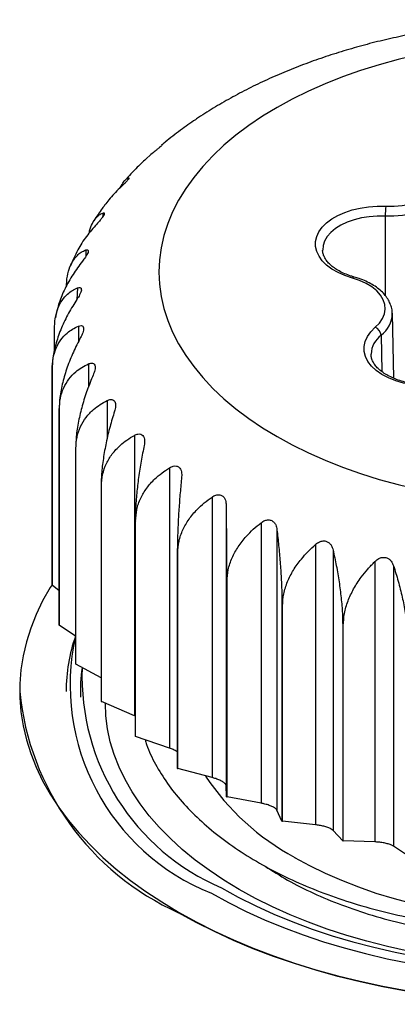
# Model space of a CAD drawing. Units: millimetres. Extents: x 17 to 410, y 7 to 290.
# Drawn here: x 364 to 367, y 88 to 94 of the extents above; entities that cross this region are included whole.
import ezdxf

# ---------------------------------------------------------------- set-up
doc = ezdxf.new("R2010")
doc.units = ezdxf.units.MM
doc.linetypes.add('SLD-Solid', pattern=[0])

msp = doc.modelspace()

# ---------------------------------------------------------------- linework, layer by layer
at = {"color": 7, "linetype": 'SLD-Solid', "lineweight": 25}
for p, q in [((365.4773, 93.6067), (365.4799, 93.6095)), ((365.4031, 93.5419), (365.3665, 93.5085)), ((365.2442, 93.3788), (365.2495, 93.3789)), ((364.8621, 92.8147), (364.8368, 92.7567)), ((364.7367, 92.4124), (364.7342, 92.3966)), ((367.0927, 92.4297), (367.0937, 92.4263)), ((367.1033, 91.9735), (367.0937, 92.4263)), ((364.7269, 92.1664), (364.7269, 92.3155)), ((366.945, 92.1434), (366.9454, 92.1424)), ((364.7104, 92.0367), (364.7104, 90.5261)), ((364.7105, 90.5234), (364.7105, 92.034)), ((364.7599, 91.7565), (364.7599, 90.2459)), ((364.7607, 90.2432), (364.7607, 91.7538)), ((365.2866, 91.5733), (365.2866, 89.6076)), ((364.8752, 91.4827), (364.8752, 89.9721)), ((364.8766, 89.9696), (364.8766, 91.4802)), ((365.533, 91.3463), (365.533, 89.3807)), ((365.0539, 91.2206), (365.0539, 89.71)), ((365.0559, 89.7076), (365.0559, 91.2182)), ((365.8307, 91.1409), (365.8307, 89.1752)), ((365.9296, 91.0837), (365.9296, 89.1181)), ((365.2927, 90.975), (365.2927, 89.4644)), ((365.2953, 89.4622), (365.2953, 90.9728)), ((366.174, 90.9607), (366.174, 88.9951)), ((366.2855, 90.9119), (366.2855, 88.9463)), ((366.5566, 90.8093), (366.5566, 88.8436)), ((366.6787, 90.7697), (366.6787, 88.804)), ((365.5873, 90.7505), (365.5873, 89.2399)), ((365.5903, 89.2379), (365.5903, 90.7485)), ((366.9714, 90.6893), (366.9714, 88.7236)), ((367.1017, 90.6596), (367.1017, 88.694)), ((365.9321, 90.5512), (365.9321, 89.0406)), ((365.9356, 89.0388), (365.9356, 90.5494)), ((364.7599, 90.4833), (364.7105, 90.5234)), ((366.3207, 90.3808), (366.3246, 90.3794)), ((366.3207, 90.3808), (366.3207, 88.8702)), ((366.3246, 88.8688), (366.3246, 90.3794)), ((364.8739, 90.1666), (364.7607, 90.2432)), ((366.7459, 90.2426), (366.75, 90.2415)), ((366.7459, 90.2426), (366.7459, 88.732)), ((366.75, 88.7309), (366.75, 90.2415)), ((365.0539, 89.8744), (364.8766, 89.9696)), ((364.4834, 89.7787), (364.4834, 89.7787)), ((365.2866, 89.6076), (365.0559, 89.7076)), ((365.2866, 89.6076), (365.2866, 89.6076)), ((365.533, 89.3807), (365.2953, 89.4622)), ((365.8307, 89.1752), (365.5903, 89.2379)), ((365.9321, 89.0406), (365.9296, 89.1181)), ((366.174, 88.9951), (365.9356, 89.0388)), ((366.3207, 88.8702), (366.2855, 88.9463)), ((366.3207, 88.8702), (366.3246, 88.8688)), ((366.5566, 88.8436), (366.3246, 88.8688)), ((366.7459, 88.732), (366.6787, 88.804)), ((366.7459, 88.732), (366.75, 88.7309)), ((366.9714, 88.7236), (366.75, 88.7309)), ((367.1997, 88.6285), (367.1017, 88.694))]:
    msp.add_line(p, q, dxfattribs=at)
at = {"color": 8, "linetype": 'SLD-Solid', "lineweight": 25}
for p, q in [((365.2442, 93.3788), (365.2442, 93.3788)), ((365.0651, 93.1317), (365.0651, 93.1058)), ((367.0443, 93.1105), (367.0435, 92.5536)), ((364.946, 92.8728), (364.946, 92.8259)), ((364.8891, 92.607), (364.8843, 92.5262)), ((364.8954, 92.3392), (364.8954, 92.23)), ((367.0151, 92.2748), (367.0196, 92.0204)), ((364.9648, 92.0744), (364.9648, 91.9117)), ((365.096, 91.8175), (365.096, 91.551))]:
    msp.add_line(p, q, dxfattribs=at)
at = {"color": 7, "linetype": 'SLD-Solid', "lineweight": 25, "flags": 128}
for points in [[(366.2858, 91.565), (366.3931, 91.5063), (366.5055, 91.4508), (366.6229, 91.3988), (366.7447, 91.3505), (366.8709, 91.3059), (367.0008, 91.2651), (367.1343, 91.2284), (367.271, 91.1957), (367.4104, 91.1672), (367.5522, 91.1429), (367.696, 91.123), (367.8414, 91.1074), (367.9881, 91.0963), (368.1355, 91.0896), (368.2834, 91.0874), (368.4312, 91.0896), (368.5786, 91.0963), (368.7253, 91.1074), (368.8707, 91.123), (369.0145, 91.1429), (369.1563, 91.1672), (369.2957, 91.1957), (369.4324, 91.2284), (369.5659, 91.2651), (369.6959, 91.3059), (369.822, 91.3505), (369.9438, 91.3988), (370.0612, 91.4508), (370.1736, 91.5063), (370.2809, 91.565), (370.3827, 91.627), (370.4788, 91.6919), (370.5688, 91.7596), (370.6526, 91.83), (370.7299, 91.9028), (370.8004, 91.9778), (370.8641, 92.0549), (370.9207, 92.1338), (370.9701, 92.2143), (371.0121, 92.2961), (371.0466, 92.3791), (371.0736, 92.4631), (371.0929, 92.5477), (371.1045, 92.6329), (371.1084, 92.7182), (371.1045, 92.8036), (371.0929, 92.8887), (371.0736, 92.9733), (371.0466, 93.0573), (371.0121, 93.1403), (370.9701, 93.2222), (370.9207, 93.3026), (370.8641, 93.3815), (370.8004, 93.4586), (370.7299, 93.5336), (370.6526, 93.6064), (370.5688, 93.6768), (370.4788, 93.7445), (370.3827, 93.8095), (370.2809, 93.8714), (370.1736, 93.9302), (370.0612, 93.9856), (369.9438, 94.0376), (369.822, 94.0859), (369.6959, 94.1306), (369.5659, 94.1713), (369.4324, 94.2081), (369.2957, 94.2407), (369.1563, 94.2692), (369.0145, 94.2935), (368.8707, 94.3134), (368.7253, 94.329), (368.5786, 94.3401), (368.4312, 94.3468), (368.2834, 94.349), (368.1355, 94.3468), (367.9881, 94.3401), (367.8414, 94.329), (367.696, 94.3134), (367.5522, 94.2935), (367.4104, 94.2692), (367.271, 94.2407), (367.1343, 94.2081), (367.0008, 94.1713), (366.8709, 94.1306), (366.7447, 94.0859), (366.6229, 94.0376), (366.5055, 93.9856), (366.3931, 93.9302), (366.2858, 93.8714), (366.184, 93.8095), (366.0879, 93.7445), (365.9979, 93.6768), (365.9141, 93.6064), (365.8368, 93.5336), (365.7663, 93.4586), (365.7026, 93.3815), (365.646, 93.3026), (365.5966, 93.2222), (365.5546, 93.1403), (365.5201, 93.0573), (365.4931, 92.9733), (365.4738, 92.8887), (365.4622, 92.8036), (365.4584, 92.7182), (365.4622, 92.6329), (365.4738, 92.5477), (365.4931, 92.4631), (365.5201, 92.3791), (365.5546, 92.2961), (365.5966, 92.2143), (365.646, 92.1338), (365.7026, 92.0549), (365.7663, 91.9778), (365.8368, 91.9028), (365.9141, 91.83), (365.9979, 91.7596), (366.0879, 91.6919), (366.184, 91.627), (366.2858, 91.565)], [(367.0478, 93.1794), (367.1061, 93.1794), (367.1637, 93.1843), (367.2196, 93.1938), (367.2726, 93.2078), (367.3216, 93.226), (367.3657, 93.248), (367.4038, 93.2734), (367.4353, 93.3017), (367.4596, 93.3323), (367.476, 93.3646), (367.4844, 93.3978), (367.4845, 93.4315)], [(366.8139, 92.6754), (366.7614, 92.6928), (366.7134, 92.7139), (366.6705, 92.7384), (366.6336, 92.7661), (366.6032, 92.7962), (366.58, 92.8284), (366.5642, 92.8621), (366.5563, 92.8966), (366.5562, 92.9315), (366.5641, 92.9661), (366.5797, 92.9998), (366.6029, 93.032), (366.6331, 93.0622), (366.67, 93.0898), (366.7127, 93.1144), (366.7608, 93.1356), (366.8132, 93.153), (366.869, 93.1662), (366.9274, 93.1751), (366.9874, 93.1796), (367.0478, 93.1794)], [(366.9737, 92.3311), (367.0028, 92.3602), (367.0244, 92.3915), (367.0381, 92.4242), (367.0436, 92.4577), (367.0408, 92.4913), (367.0298, 92.5243), (367.0107, 92.5561), (366.984, 92.586), (366.9502, 92.6134), (366.9101, 92.6378), (366.8643, 92.6586), (366.8139, 92.6754)], [(367.4766, 91.9261), (367.4157, 91.919), (367.3537, 91.9167), (367.2917, 91.9192), (367.2309, 91.9266), (367.1724, 91.9386), (367.1172, 91.955), (367.0663, 91.9756), (367.0207, 91.9999), (366.9811, 92.0276), (366.9484, 92.0581), (366.9231, 92.0909), (366.9057, 92.1253), (366.8965, 92.1608), (366.8956, 92.1966), (366.9031, 92.2322), (366.9188, 92.2669), (366.9425, 92.3001), (366.9737, 92.3311)], [(365.5963, 88.2316), (365.7196, 88.1635), (365.848, 88.0988), (365.9813, 88.0374), (366.1193, 87.9795), (366.2616, 87.9253), (366.408, 87.8748), (366.5582, 87.8281), (366.7118, 87.7854), (366.8686, 87.7467), (367.0283, 87.7122), (367.1905, 87.6817), (367.3549, 87.6555), (367.5211, 87.6336), (367.6889, 87.6161), (367.8579, 87.6028), (368.0277, 87.594), (368.1981, 87.5896), (368.3686, 87.5896), (368.539, 87.594), (368.7088, 87.6028), (368.8778, 87.6161), (369.0456, 87.6336), (369.2118, 87.6555), (369.3762, 87.6817), (369.5384, 87.7122), (369.6981, 87.7467), (369.8549, 87.7854), (370.0085, 87.8281), (370.1587, 87.8748), (370.3051, 87.9253), (370.4474, 87.9795), (370.5854, 88.0374), (370.7187, 88.0988), (370.8471, 88.1635), (370.9704, 88.2316), (371.0882, 88.3027), (371.2004, 88.3769), (371.3067, 88.4538), (371.407, 88.5335), (371.5009, 88.6156), (371.5884, 88.7001), (371.6692, 88.7868), (371.7432, 88.8755), (371.8102, 88.966), (371.8701, 89.0582), (371.9228, 89.1518), (371.9682, 89.2467), (372.0061, 89.3427), (372.0366, 89.4396), (372.0595, 89.5371), (372.0747, 89.6352), (372.0824, 89.7335), (372.0824, 89.832), (372.0747, 89.9303), (372.0595, 90.0284), (372.0366, 90.1259), (372.0061, 90.2228), (371.9682, 90.3188), (371.9228, 90.4136), (371.8701, 90.5073), (371.8398, 90.5554)], [(364.7104, 90.5261), (364.6966, 90.5073), (364.6439, 90.4136), (364.5985, 90.3188), (364.5606, 90.2228), (364.5301, 90.1259), (364.5072, 90.0284), (364.492, 89.9303), (364.4843, 89.832), (364.4843, 89.7335), (364.492, 89.6352), (364.5072, 89.5371), (364.5301, 89.4396), (364.5606, 89.3427), (364.5985, 89.2467), (364.6439, 89.1518), (364.6966, 89.0582), (364.7565, 88.966), (364.8235, 88.8755), (364.8975, 88.7868), (364.9783, 88.7001), (365.0658, 88.6156), (365.1597, 88.5335), (365.26, 88.4538), (365.3663, 88.3769), (365.4785, 88.3027), (365.5963, 88.2316)], [(365.8262, 88.3642), (365.9449, 88.2988), (366.0689, 88.2367), (366.1979, 88.1781), (366.3315, 88.123), (366.4694, 88.0717), (366.6114, 88.0241), (366.7571, 87.9805), (366.9063, 87.9409), (367.0585, 87.9054), (367.2134, 87.8741), (367.3707, 87.8471), (367.5301, 87.8244), (367.6912, 87.806), (367.8535, 87.7921), (368.0168, 87.7826), (368.1808, 87.7775), (368.3449, 87.777), (368.5089, 87.7809), (368.6724, 87.7893), (368.8351, 87.8021), (368.9965, 87.8194), (369.1563, 87.841), (369.3142, 87.867), (369.4697, 87.8972), (369.6226, 87.9316), (369.7726, 87.9702), (369.9192, 88.0128), (370.0622, 88.0594), (370.2011, 88.1098), (370.3359, 88.164), (370.466, 88.2217), (370.5912, 88.283), (370.7114, 88.3476), (370.826, 88.4154), (370.9351, 88.4862), (371.0382, 88.56), (371.1351, 88.6364), (371.2257, 88.7154), (371.3097, 88.7969), (371.387, 88.8805), (371.4574, 88.9661), (371.5206, 89.0535), (371.5767, 89.1426), (371.6254, 89.2331), (371.6666, 89.3248), (371.7003, 89.4176), (371.7263, 89.5111), (371.7447, 89.6053), (371.7554, 89.6998), (371.7583, 89.7946), (371.7534, 89.8893), (371.7409, 89.9838), (371.7205, 90.0778), (371.7195, 90.0818)], [(365.8969, 88.401), (366.014, 88.3365), (366.1364, 88.2754), (366.2637, 88.2177), (366.3957, 88.1636), (366.532, 88.1132), (366.6723, 88.0666), (366.8164, 88.024), (366.9638, 87.9854), (367.1143, 87.9509), (367.2674, 87.9207), (367.4229, 87.8947), (367.5803, 87.8731), (367.7394, 87.8558), (367.8997, 87.8429), (368.0609, 87.8346), (368.2226, 87.8306), (368.3845, 87.8312), (368.5461, 87.8362), (368.7072, 87.8457), (368.8672, 87.8597), (369.0259, 87.8781), (369.1829, 87.9008), (369.3378, 87.9279), (369.4903, 87.9592), (369.64, 87.9947), (369.7867, 88.0343), (369.9298, 88.0779), (370.0692, 88.1254), (370.2044, 88.1767), (370.3352, 88.2318), (370.4614, 88.2903), (370.5825, 88.3523), (370.6983, 88.4176), (370.8085, 88.486), (370.913, 88.5574), (371.0114, 88.6316), (371.1035, 88.7084), (371.1892, 88.7877), (371.2681, 88.8692), (371.3402, 88.9529), (371.4053, 89.0385), (371.4632, 89.1257), (371.5138, 89.2145), (371.5569, 89.3045), (371.5925, 89.3957), (371.6205, 89.4877), (371.6408, 89.5804), (371.6534, 89.6736), (371.6583, 89.767), (371.6554, 89.8604), (371.6447, 89.9536), (371.6302, 90.0297)], [(372.0834, 89.7787), (372.0824, 89.7294), (372.0747, 89.6311), (372.0595, 89.533), (372.0366, 89.4355), (372.0061, 89.3386), (371.9682, 89.2427), (371.9228, 89.1478), (371.8701, 89.0541), (371.8102, 88.962), (371.7432, 88.8714), (371.6692, 88.7827), (371.5884, 88.6961), (371.5009, 88.6115), (371.407, 88.5294), (371.3067, 88.4497), (371.2004, 88.3728), (371.0882, 88.2986), (370.9704, 88.2275), (370.8471, 88.1595), (370.7187, 88.0947), (370.5854, 88.0333), (370.4474, 87.9754), (370.3051, 87.9212), (370.1587, 87.8707), (370.0085, 87.8241), (369.8549, 87.7814), (369.6981, 87.7427), (369.5384, 87.7081), (369.3762, 87.6777), (369.2118, 87.6515), (369.0456, 87.6296), (368.8778, 87.612), (368.7088, 87.5988), (368.539, 87.5899), (368.3686, 87.5855), (368.1981, 87.5855), (368.0277, 87.5899), (367.8579, 87.5988), (367.6889, 87.612), (367.5211, 87.6296), (367.3549, 87.6515), (367.1905, 87.6777), (367.0283, 87.7081), (366.8686, 87.7427), (366.7118, 87.7814), (366.5582, 87.8241), (366.408, 87.8707), (366.2616, 87.9212), (366.1193, 87.9754), (365.9813, 88.0333), (365.848, 88.0947), (365.7196, 88.1595), (365.5963, 88.2275)], [(370.5461, 88.3908), (370.4323, 88.3282), (370.3134, 88.269), (370.1896, 88.2132), (370.0612, 88.161), (369.9285, 88.1125), (369.7918, 88.0678), (369.6515, 88.0271), (369.5079, 87.9903), (369.3614, 87.9577), (369.2123, 87.9292), (369.0609, 87.905), (368.9076, 87.8852), (368.7529, 87.8697), (368.597, 87.8586), (368.4404, 87.8519), (368.2834, 87.8497), (368.1263, 87.8519), (367.9697, 87.8586), (367.8138, 87.8697), (367.6591, 87.8852), (367.5058, 87.905), (367.3544, 87.9292), (367.2053, 87.9577), (367.0588, 87.9903), (366.9152, 88.0271), (366.7749, 88.0678), (366.6382, 88.1125), (366.5055, 88.161), (366.3771, 88.2132), (366.2533, 88.269), (366.1344, 88.3282), (366.0206, 88.3908), (365.9123, 88.4564), (365.8097, 88.5251), (365.7131, 88.5966), (365.6226, 88.6707), (365.5386, 88.7473), (365.4612, 88.8262), (365.3906, 88.9072), (365.3269, 88.9901), (365.2704, 89.0747), (365.2211, 89.1608), (365.1793, 89.2481), (365.1448, 89.3366), (365.118, 89.4259), (365.0988, 89.5159), (365.0872, 89.6064), (365.0834, 89.6952)], [(366.4095, 88.6153), (366.5137, 88.5583), (366.6231, 88.5047), (366.7374, 88.4545), (366.8561, 88.408), (366.9791, 88.3653), (367.1059, 88.3265), (367.2362, 88.2917), (367.3695, 88.261), (367.5055, 88.2346), (367.6438, 88.2124), (367.784, 88.1946), (367.9256, 88.1812), (368.0683, 88.1722), (368.2116, 88.1678), (368.3551, 88.1678), (368.4984, 88.1722), (368.6411, 88.1812), (368.7827, 88.1946), (368.9229, 88.2124), (369.0612, 88.2346), (369.1972, 88.261), (369.3305, 88.2917), (369.4608, 88.3265), (369.5876, 88.3653), (369.7106, 88.408), (369.8293, 88.4545), (369.9436, 88.5047), (370.053, 88.5583), (370.1572, 88.6153), (370.2559, 88.6754), (370.3488, 88.7386), (370.4357, 88.8045), (370.5162, 88.8731), (370.5902, 88.9441), (370.6574, 89.0173), (370.7177, 89.0925), (370.7356, 89.1172)]]:
    msp.add_lwpolyline(points, dxfattribs=at)
at = {"color": 8, "linetype": 'SLD-Solid', "lineweight": 25, "flags": 128}
for points in [[(367.5348, 93.3807), (367.5346, 93.3585), (367.5269, 93.324), (367.5115, 93.2903), (367.4885, 93.2581), (367.4584, 93.2279), (367.4216, 93.2002), (367.379, 93.1755), (367.331, 93.1543), (367.2787, 93.137), (367.2229, 93.1237), (367.1645, 93.1148), (367.1047, 93.1103), (367.0443, 93.1105)], [(367.0443, 93.1105), (366.9877, 93.1105), (366.9317, 93.1061), (366.8773, 93.0972), (366.8255, 93.0841), (366.7773, 93.0671), (366.7337, 93.0463), (366.6954, 93.0223), (366.6631, 92.9955), (366.6376, 92.9664), (366.6192, 92.9355), (366.6084, 92.9035), (366.6059, 92.8715)]]:
    msp.add_lwpolyline(points, dxfattribs=at)
at = {"color": 7, "linetype": 'SLD-Solid', "lineweight": 25}
for centre, radius, start, end in [((367.7358, 93.1099), 0.6915, 174.23417, 179.9528), ((366.9487, 92.2693), 0.0667, 4.79009, 67.96013), ((365.9039, 92.106), 1.1956, 183.32235, 183.45072), ((366.0022, 92.1261), 1.2961, 196.56838, 196.69003), ((366.2194, 92.2201), 1.5332, 208.74708, 208.85584), ((366.5278, 92.4329), 1.9085, 219.43526, 219.52925), ((366.8898, 92.787), 2.4153, 228.60735, 228.68768), ((367.2628, 93.2778), 3.0323, 236.45848, 236.5275), ((367.6068, 93.8737), 3.7207, 243.25063, 243.31086), ((365.9039, 90.5954), 1.1956, 183.32235, 183.45072), ((366.0022, 90.6155), 1.2961, 196.56838, 196.69003), ((366.0064, 89.7756), 1.198, 160.95251, 179.85375), ((366.4087, 89.8247), 1.5724, 167.44172, 248.25484), ((366.2194, 90.7095), 1.5332, 208.74708, 208.85584), ((366.0497, 89.778), 1.1414, 171.58841, 182.01544), ((366.5346, 89.8848), 1.615, 177.86511, 246.74274), ((366.3792, 89.9641), 1.9049, 185.58668, 245.73346), ((366.5278, 90.9223), 1.9085, 219.43526, 219.52925), ((366.8898, 91.2764), 2.4153, 228.60735, 228.68768), ((367.2628, 91.7672), 3.0323, 236.45848, 236.5275), ((367.2273, 90.1358), 1.7264, 213.40059, 241.72826), ((367.6068, 92.3631), 3.7207, 243.25063, 243.31086)]:
    msp.add_arc(centre, radius, start, end, dxfattribs=at)
at = {"color": 8, "linetype": 'SLD-Solid', "lineweight": 25}
for centre, radius, start, end in [((366.8263, 92.6687), 0.0141, 85.34745, 151.32353), ((366.8958, 92.4328), 0.198, 307.08365, 358.13521), ((367.1184, 92.1352), 0.1736, 126.48552, 177.31186)]:
    msp.add_arc(centre, radius, start, end, dxfattribs=at)
at = {"color": 7, "linetype": 'SLD-Solid', "lineweight": 25}
for points, knots in [([(370.9495, 93.7167), (370.9198, 93.7383), (370.8539, 93.7862), (370.7458, 93.8558), (370.6262, 93.9266), (370.5019, 93.9933), (370.3734, 94.0561), (370.2409, 94.1148), (370.1049, 94.1693), (369.9656, 94.2195), (369.8233, 94.2655), (369.6784, 94.3072), (369.531, 94.3446), (369.3815, 94.3777), (369.2302, 94.4064), (369.0773, 94.4308), (368.9231, 94.4508), (368.7678, 94.4665), (368.6117, 94.4778), (368.455, 94.4848), (368.2981, 94.4873), (368.1411, 94.4856), (367.9844, 94.4794), (367.8282, 94.4689), (367.6728, 94.4541), (367.5184, 94.4349), (367.3652, 94.4113), (367.2136, 94.3834), (367.0638, 94.3512), (366.916, 94.3146), (366.7705, 94.2737), (366.6275, 94.2285), (366.4874, 94.1789), (366.3503, 94.1251), (366.2166, 94.0669), (366.0866, 94.0044), (365.9604, 93.9378), (365.839, 93.8665), (365.7572, 93.8158), (365.7173, 93.7876), (365.7149, 93.7859)], [0, 0, 0, 0, 0.022075, 0.0492, 0.076426, 0.103712, 0.131023, 0.158326, 0.1856, 0.212834, 0.24002, 0.267154, 0.294236, 0.321266, 0.348249, 0.37519, 0.402094, 0.428967, 0.455818, 0.482652, 0.509478, 0.536303, 0.563134, 0.589977, 0.616839, 0.643729, 0.670654, 0.697622, 0.72464, 0.751713, 0.778849, 0.806052, 0.833324, 0.860667, 0.888078, 0.915552, 0.943077, 0.970637, 0.998199, 1, 1, 1, 1]), ([(365.7149, 93.7859), (365.6797, 93.7614), (365.6069, 93.7109), (365.5282, 93.6508), (365.4859, 93.6142), (365.4773, 93.6067)], [0, 0, 0, 0, 0.42737, 0.883389, 1, 1, 1, 1]), ([(365.4799, 93.6095), (365.4812, 93.6095), (365.4821, 93.6097), (365.4773, 93.6043), (365.466, 93.5938), (365.4496, 93.58), (365.4281, 93.5625), (365.4126, 93.5497), (365.4031, 93.5419)], [0, 0, 0, 0, 0.066958, 0.248881, 0.431934, 0.590385, 0.748842, 1, 1, 1, 1]), ([(365.4676, 93.5956), (365.4681, 93.5967), (365.4695, 93.5994), (365.471, 93.6006), (365.4718, 93.6013)], [0, 0, 0, 0, 0.425774, 1, 1, 1, 1]), ([(365.3665, 93.5085), (365.3465, 93.4899), (365.2951, 93.4422), (365.2483, 93.3912), (365.2197, 93.3601)], [0, 0, 0, 0, 0.389261, 1, 1, 1, 1]), ([(365.2495, 93.3789), (365.249, 93.3763), (365.2487, 93.3734), (365.2405, 93.3623), (365.227, 93.3474), (365.2078, 93.3283), (365.1931, 93.3144), (365.1841, 93.3058)], [0, 0, 0, 0, 0.158673, 0.363713, 0.5412, 0.718701, 1, 1, 1, 1]), ([(365.1841, 93.3058), (365.1995, 93.3273), (365.209, 93.3488), (365.2262, 93.3683), (365.2382, 93.3753), (365.2442, 93.3788)], [0, 0, 0, 0, 0.37277, 0.684858, 1, 1, 1, 1]), ([(365.1841, 93.3058), (365.1574, 93.2796), (365.1185, 93.2416), (365.0887, 93.1985), (365.0784, 93.1859)], [0, 0, 0, 0, 0.687037, 1, 1, 1, 1]), ([(365.0784, 93.1859), (365.0729, 93.1787), (365.0459, 93.1436), (365.0223, 93.1067), (365.0035, 93.0773)], [0, 0, 0, 0, 0.2046557, 1, 1, 1, 1]), ([(364.9704, 92.9911), (364.9713, 92.9961), (364.976, 93.0233), (364.9919, 93.0603), (365.0151, 93.0966), (365.0401, 93.1196), (365.0568, 93.1276), (365.0651, 93.1317)], [0, 0, 0, 0, 0.0614827, 0.3289215, 0.6032945, 0.8006817, 1, 1, 1, 1]), ([(365.0651, 93.1317), (365.0686, 93.1325), (365.0749, 93.1341), (365.0769, 93.1274), (365.0721, 93.1154), (365.0613, 93.0995), (365.0449, 93.079), (365.0312, 93.0639), (365.0228, 93.0547)], [0, 0, 0, 0, 0.196244, 0.352961, 0.510652, 0.647156, 0.783673, 1, 1, 1, 1]), ([(365.0228, 93.0547), (364.9984, 93.0262), (364.949, 92.9686), (364.8948, 92.8869), (364.8717, 92.8341), (364.8621, 92.8147)], [0, 0, 0, 0, 0.379172, 0.767382, 1, 1, 1, 1]), ([(364.8113, 92.6205), (364.812, 92.6375), (364.8139, 92.6818), (364.8286, 92.7402), (364.8532, 92.7956), (364.883, 92.8331), (364.9145, 92.8585), (364.9355, 92.868), (364.946, 92.8728)], [0, 0, 0, 0, 0.124551, 0.323662, 0.516391, 0.714116, 0.856362, 1, 1, 1, 1]), ([(364.946, 92.8728), (364.9506, 92.874), (364.9588, 92.8761), (364.9646, 92.8698), (364.9633, 92.8575), (364.9557, 92.8408), (364.9422, 92.8192), (364.9298, 92.8031), (364.9223, 92.7932)], [0, 0, 0, 0, 0.196262, 0.352976, 0.510664, 0.647166, 0.783685, 1, 1, 1, 1]), ([(366.8274, 92.6827), (366.8193, 92.6851), (366.7957, 92.6921), (366.7594, 92.706), (366.7204, 92.725), (366.6866, 92.7462), (366.6584, 92.769), (366.6362, 92.7927), (366.6198, 92.8168), (366.6097, 92.841), (366.6051, 92.8591), (366.6057, 92.8693), (366.6059, 92.8715)], [0, 0, 0, 0, 0.059144, 0.172271, 0.284919, 0.397025, 0.508747, 0.620446, 0.73287, 0.847642, 0.967443, 1, 1, 1, 1]), ([(364.9223, 92.7932), (364.8997, 92.7629), (364.854, 92.7016), (364.7992, 92.6031), (364.7572, 92.505), (364.7437, 92.4421), (364.7367, 92.4124)], [0, 0, 0, 0, 0.254562, 0.515192, 0.770266, 1, 1, 1, 1]), ([(367.0927, 92.4297), (367.0927, 92.4346), (367.0928, 92.4513), (367.0857, 92.4797), (367.0718, 92.5138), (367.0512, 92.5463), (367.0244, 92.577), (366.9916, 92.6054), (366.9532, 92.6311), (366.9098, 92.6536), (366.8674, 92.6708), (366.8389, 92.6793), (366.8274, 92.6827)], [0, 0, 0, 0, 0.042143, 0.146505, 0.251245, 0.35785, 0.467121, 0.578981, 0.692684, 0.807308, 0.922085, 1, 1, 1, 1]), ([(364.7269, 92.3155), (364.728, 92.3421), (364.7304, 92.3962), (364.7495, 92.4644), (364.7789, 92.5217), (364.8143, 92.5619), (364.8516, 92.59), (364.8766, 92.6013), (364.8891, 92.607)], [0, 0, 0, 0, 0.180453, 0.36685, 0.547272, 0.732371, 0.865534, 1, 1, 1, 1]), ([(364.8891, 92.607), (364.8947, 92.6086), (364.9047, 92.6114), (364.9141, 92.6057), (364.9163, 92.5935), (364.9121, 92.5763), (364.9018, 92.5537), (364.891, 92.5367), (364.8843, 92.5262)], [0, 0, 0, 0, 0.196269, 0.352983, 0.510669, 0.647171, 0.78369, 1, 1, 1, 1]), ([(364.8843, 92.5262), (364.8642, 92.4943), (364.8235, 92.4295), (364.7742, 92.3268), (364.7364, 92.2214), (364.7141, 92.1229), (364.7115, 92.0634), (364.7104, 92.0367)], [0, 0, 0, 0, 0.203665, 0.412185, 0.616258, 0.82782, 1, 1, 1, 1]), ([(364.7105, 92.034), (364.7119, 92.0607), (364.7146, 92.115), (364.7363, 92.1848), (364.7698, 92.2446), (364.8101, 92.2878), (364.8527, 92.319), (364.8811, 92.3324), (364.8954, 92.3392)], [0, 0, 0, 0, 0.180453, 0.36685, 0.547272, 0.732371, 0.865534, 1, 1, 1, 1]), ([(364.8954, 92.3392), (364.9019, 92.3412), (364.9135, 92.345), (364.9263, 92.3401), (364.9321, 92.3282), (364.9312, 92.3108), (364.9244, 92.2876), (364.9153, 92.2697), (364.9097, 92.2588)], [0, 0, 0, 0, 0.196268, 0.352981, 0.510668, 0.64717, 0.783689, 1, 1, 1, 1]), ([(364.9097, 92.2588), (364.8924, 92.2253), (364.8573, 92.1576), (364.8149, 92.0513), (364.7824, 91.9431), (364.7632, 91.843), (364.7609, 91.7833), (364.7599, 91.7565)], [0, 0, 0, 0, 0.203665, 0.412184, 0.616257, 0.827819, 1, 1, 1, 1]), ([(367.5202, 91.9453), (367.5111, 91.9431), (367.4857, 91.9368), (367.4415, 91.9304), (367.3887, 91.926), (367.3352, 91.9255), (367.282, 91.9288), (367.2302, 91.9359), (367.1805, 91.9466), (367.1339, 91.9606), (367.0913, 91.9775), (367.0533, 91.9971), (367.0205, 92.0186), (366.9934, 92.0416), (366.9723, 92.0654), (366.9571, 92.0895), (366.9481, 92.1138), (366.9442, 92.1312), (366.9453, 92.1409), (366.9454, 92.1424)], [0, 0, 0, 0, 0.035932, 0.099351, 0.162909, 0.226543, 0.29019, 0.353762, 0.41719, 0.480409, 0.543361, 0.606008, 0.668361, 0.730533, 0.792741, 0.855485, 0.919772, 0.987195, 1, 1, 1, 1]), ([(364.7607, 91.7538), (364.7622, 91.7806), (364.7652, 91.8351), (364.7892, 91.9067), (364.8261, 91.9694), (364.8707, 92.0159), (364.9177, 92.0506), (364.949, 92.0664), (364.9648, 92.0744)], [0, 0, 0, 0, 0.180453, 0.36685, 0.547272, 0.732371, 0.865534, 1, 1, 1, 1]), ([(364.9648, 92.0744), (364.972, 92.077), (364.9851, 92.0817), (365.0011, 92.0779), (365.0104, 92.0666), (365.0128, 92.0493), (365.0095, 92.0257), (365.0023, 92.0072), (364.9979, 91.9959)], [0, 0, 0, 0, 0.196256, 0.352972, 0.510661, 0.647163, 0.783681, 1, 1, 1, 1]), ([(364.9979, 91.9959), (364.9837, 91.9612), (364.955, 91.8909), (364.9202, 91.7815), (364.8936, 91.671), (364.8778, 91.5695), (364.876, 91.5096), (364.8752, 91.4827)], [0, 0, 0, 0, 0.203662, 0.412179, 0.616253, 0.827815, 1, 1, 1, 1]), ([(364.8766, 91.4802), (364.8782, 91.5071), (364.8814, 91.5619), (364.9072, 91.6354), (364.9469, 91.7011), (364.9948, 91.7512), (365.0453, 91.7899), (365.0791, 91.8082), (365.096, 91.8175)], [0, 0, 0, 0, 0.180453, 0.36685, 0.547272, 0.732371, 0.865534, 1, 1, 1, 1]), ([(365.096, 91.8175), (365.1039, 91.8207), (365.1181, 91.8264), (365.1371, 91.8241), (365.1496, 91.8136), (365.1553, 91.7966), (365.1557, 91.7729), (365.1505, 91.7539), (365.1474, 91.7423)], [0, 0, 0, 0, 0.196234, 0.352953, 0.510646, 0.64715, 0.783667, 1, 1, 1, 1]), ([(365.1474, 91.7423), (365.1365, 91.7066), (365.1147, 91.6344), (365.0882, 91.5225), (365.0679, 91.4102), (365.0559, 91.3076), (365.0545, 91.2476), (365.0539, 91.2206)], [0, 0, 0, 0, 0.2036581, 0.4121705, 0.6162455, 0.8278088, 1, 1, 1, 1]), ([(365.2866, 91.5733), (365.295, 91.5771), (365.3101, 91.584), (365.3316, 91.5833), (365.3471, 91.5739), (365.3561, 91.5575), (365.3601, 91.5339), (365.3571, 91.5147), (365.3552, 91.5028)], [0, 0, 0, 0, 0.196199, 0.352924, 0.510622, 0.647129, 0.783644, 1, 1, 1, 1]), ([(365.0559, 91.2182), (365.0575, 91.2453), (365.0609, 91.3003), (365.0881, 91.376), (365.1298, 91.4448), (365.1802, 91.4988), (365.2333, 91.5416), (365.2688, 91.5627), (365.2866, 91.5733)], [0, 0, 0, 0, 0.180453, 0.36685, 0.547272, 0.732371, 0.865534, 1, 1, 1, 1]), ([(365.3552, 91.5028), (365.348, 91.4664), (365.3334, 91.3928), (365.3156, 91.2792), (365.3021, 91.1655), (365.2941, 91.0621), (365.2931, 91.002), (365.2927, 90.975)], [0, 0, 0, 0, 0.203651, 0.412156, 0.616233, 0.827798, 1, 1, 1, 1]), ([(365.2953, 90.9728), (365.297, 91), (365.3005, 91.0553), (365.3284, 91.1331), (365.3715, 91.2053), (365.4234, 91.2634), (365.4781, 91.3104), (365.5147, 91.3343), (365.533, 91.3463)], [0, 0, 0, 0, 0.180453, 0.36685, 0.547272, 0.732371, 0.865534, 1, 1, 1, 1]), ([(365.533, 91.3463), (365.5418, 91.3508), (365.5575, 91.359), (365.5811, 91.36), (365.5994, 91.352), (365.6114, 91.3364), (365.6189, 91.3133), (365.6181, 91.2939), (365.6176, 91.2819)], [0, 0, 0, 0, 0.196147, 0.35288, 0.510587, 0.647097, 0.783609, 1, 1, 1, 1]), ([(365.6176, 91.2819), (365.6141, 91.2451), (365.607, 91.1706), (365.5984, 91.056), (365.5918, 90.9415), (365.588, 90.8376), (365.5875, 90.7775), (365.5873, 90.7505)], [0, 0, 0, 0, 0.203641, 0.412136, 0.616215, 0.827783, 1, 1, 1, 1]), ([(365.5903, 90.7485), (365.5921, 90.7758), (365.5956, 90.8313), (365.6239, 90.9114), (365.6674, 90.987), (365.7198, 91.0492), (365.7752, 91.1006), (365.8121, 91.1274), (365.8307, 91.1409)], [0, 0, 0, 0, 0.180453, 0.36685, 0.547272, 0.732371, 0.865534, 1, 1, 1, 1]), ([(365.8307, 91.1409), (365.8396, 91.1461), (365.8556, 91.1555), (365.881, 91.1584), (365.9016, 91.152), (365.9165, 91.1375), (365.9274, 91.1151), (365.9288, 91.0956), (365.9296, 91.0837)], [0, 0, 0, 0, 0.196069, 0.352815, 0.510535, 0.64705, 0.783558, 1, 1, 1, 1]), ([(365.9296, 91.0837), (365.9299, 91.0468), (365.9305, 90.972), (365.9312, 90.8571), (365.9317, 90.7424), (365.932, 90.6384), (365.9321, 90.5782), (365.9321, 90.5512)], [0, 0, 0, 0, 0.203629, 0.41211, 0.616193, 0.827764, 1, 1, 1, 1]), ([(365.9356, 90.5494), (365.9373, 90.5769), (365.9408, 90.6327), (365.9689, 90.715), (366.012, 90.794), (366.064, 90.8603), (366.1189, 90.916), (366.1556, 90.9458), (366.174, 90.9607)], [0, 0, 0, 0, 0.180453, 0.36685, 0.547272, 0.732371, 0.865534, 1, 1, 1, 1]), ([(366.174, 90.9607), (366.1829, 90.9667), (366.199, 90.9773), (366.2256, 90.9823), (366.2483, 90.9776), (366.2657, 90.9643), (366.2798, 90.9429), (366.2834, 90.9237), (366.2855, 90.9119)], [0, 0, 0, 0, 0.196138, 0.352872, 0.510581, 0.647091, 0.783603, 1, 1, 1, 1]), ([(366.2855, 90.9119), (366.2896, 90.8751), (366.2978, 90.8007), (366.3078, 90.6862), (366.3154, 90.5718), (366.3199, 90.468), (366.3205, 90.4078), (366.3207, 90.3808)], [0, 0, 0, 0, 0.203643, 0.412139, 0.616218, 0.827786, 1, 1, 1, 1]), ([(366.5566, 90.8093), (366.5654, 90.8159), (366.5812, 90.8278), (366.6086, 90.8349), (366.6328, 90.832), (366.6524, 90.8203), (366.6695, 90.8001), (366.6752, 90.7812), (366.6787, 90.7697)], [0, 0, 0, 0, 0.196193, 0.352919, 0.510618, 0.647125, 0.78364, 1, 1, 1, 1]), ([(366.3246, 90.3794), (366.3263, 90.407), (366.3297, 90.4631), (366.357, 90.5475), (366.399, 90.6299), (366.4496, 90.7003), (366.503, 90.7603), (366.5387, 90.7929), (366.5566, 90.8093)], [0, 0, 0, 0, 0.180453, 0.36685, 0.547272, 0.732371, 0.865534, 1, 1, 1, 1]), ([(366.6787, 90.7697), (366.6864, 90.7333), (366.7021, 90.6599), (366.7212, 90.5465), (366.7358, 90.433), (366.7444, 90.3297), (366.7454, 90.2696), (366.7459, 90.2426)], [0, 0, 0, 0, 0.203653, 0.412159, 0.616235, 0.8278, 1, 1, 1, 1]), ([(366.75, 90.2415), (366.7516, 90.2692), (366.7549, 90.3256), (366.7809, 90.4121), (366.821, 90.4978), (366.8693, 90.5721), (366.9203, 90.6362), (366.9543, 90.6715), (366.9714, 90.6893)], [0, 0, 0, 0, 0.180453, 0.36685, 0.547272, 0.732371, 0.865534, 1, 1, 1, 1]), ([(366.9714, 90.6893), (366.9799, 90.6966), (366.9951, 90.7097), (367.0227, 90.719), (367.0481, 90.7181), (367.0696, 90.7079), (367.0892, 90.6892), (367.0969, 90.6709), (367.1017, 90.6596)], [0, 0, 0, 0, 0.19623, 0.35295, 0.510643, 0.647147, 0.783664, 1, 1, 1, 1]), ([(367.1017, 90.6596), (367.113, 90.6241), (367.1359, 90.5521), (367.1637, 90.4406), (367.185, 90.3285), (367.1975, 90.226), (367.199, 90.166), (367.1997, 90.1391)], [0, 0, 0, 0, 0.203659, 0.412172, 0.616247, 0.82781, 1, 1, 1, 1]), ([(365.3611, 89.4396), (365.3644, 89.4282), (365.3814, 89.3702), (365.4329, 89.2677), (365.5151, 89.1335), (365.618, 89.004), (365.7388, 88.88), (365.8777, 88.7625), (366.0333, 88.652), (366.2043, 88.5493), (366.3893, 88.4557), (366.5876, 88.3721), (366.7976, 88.2988), (367.0177, 88.2361), (367.2437, 88.1853), (367.474, 88.1465), (367.7069, 88.1193), (367.9429, 88.1034), (368.1801, 88.0989), (368.4173, 88.1064), (368.6529, 88.1257), (368.8846, 88.1567), (369.105, 88.1981), (369.3125, 88.2492), (369.5077, 88.3075), (369.6302, 88.3538), (369.6914, 88.377)], [0, 0, 0, 0, 0.010795, 0.054956, 0.099273, 0.143591, 0.187751, 0.231917, 0.276242, 0.320562, 0.364721, 0.408635, 0.452716, 0.496797, 0.54071, 0.583236, 0.625914, 0.668592, 0.711118, 0.753692, 0.796428, 0.839161, 0.88173, 0.921132, 0.960598, 1, 1, 1, 1]), ([(365.5873, 89.3554), (365.5865, 89.356), (365.5794, 89.3613), (365.5602, 89.3705), (365.5418, 89.3774), (365.533, 89.3807)], [0, 0, 0, 0, 0.058884, 0.54856, 1, 1, 1, 1]), ([(365.9296, 89.1181), (365.9286, 89.1218), (365.9264, 89.1293), (365.9102, 89.1428), (365.8866, 89.156), (365.8589, 89.1673), (365.8398, 89.1727), (365.8307, 89.1752)], [0, 0, 0, 0, 0.210002, 0.421397, 0.622641, 0.818948, 1, 1, 1, 1]), ([(366.2855, 88.9463), (366.283, 88.9498), (366.278, 88.957), (366.2579, 88.9692), (366.2315, 88.9803), (366.2023, 88.9894), (366.1832, 88.9932), (366.174, 88.9951)], [0, 0, 0, 0, 0.210096, 0.421483, 0.622723, 0.819031, 1, 1, 1, 1]), ([(366.6787, 88.804), (366.6747, 88.8073), (366.6669, 88.814), (366.6434, 88.8244), (366.6147, 88.8334), (366.5845, 88.8401), (366.5657, 88.8425), (366.5566, 88.8436)], [0, 0, 0, 0, 0.21016, 0.421542, 0.622779, 0.819087, 1, 1, 1, 1]), ([(367.1017, 88.694), (367.0964, 88.6969), (367.0859, 88.7029), (367.0594, 88.7113), (367.029, 88.718), (366.9983, 88.7223), (366.9801, 88.7232), (366.9714, 88.7236)], [0, 0, 0, 0, 0.210203, 0.421581, 0.622816, 0.819124, 1, 1, 1, 1])]:
    msp.add_open_spline(points, degree=3, knots=knots, dxfattribs=at)
at = {"color": 8, "linetype": 'SLD-Solid', "lineweight": 25}
msp.add_open_spline([(366.2032, 88.5529), (366.2543, 88.5202), (366.3591, 88.4532), (366.5391, 88.3627), (366.737, 88.2799), (366.951, 88.2077), (367.1781, 88.1472), (367.4155, 88.0995), (367.6599, 88.065), (367.9081, 88.0441), (368.157, 88.0366), (368.406, 88.0422), (368.6548, 88.0613), (368.9031, 88.0943), (369.1476, 88.1411), (369.3769, 88.1993), (369.589, 88.2665), (369.7827, 88.3406), (369.9643, 88.4231), (370.132, 88.5128), (370.2823, 88.6069), (370.4163, 88.7052), (370.5358, 88.8075), (370.6497, 88.9238), (370.74, 89.0322), (370.784, 89.1066), (370.8096, 89.1349)], degree=3, knots=[0, 0, 0, 0, 0.041834, 0.085612, 0.130022, 0.174894, 0.220035, 0.265243, 0.310312, 0.355044, 0.399247, 0.442934, 0.487128, 0.531853, 0.576919, 0.622126, 0.662565, 0.702808, 0.742713, 0.782146, 0.820913, 0.857105, 0.893663, 0.930484, 0.975654, 1, 1, 1, 1], dxfattribs=at)

doc.saveas('drawing.dxf')
